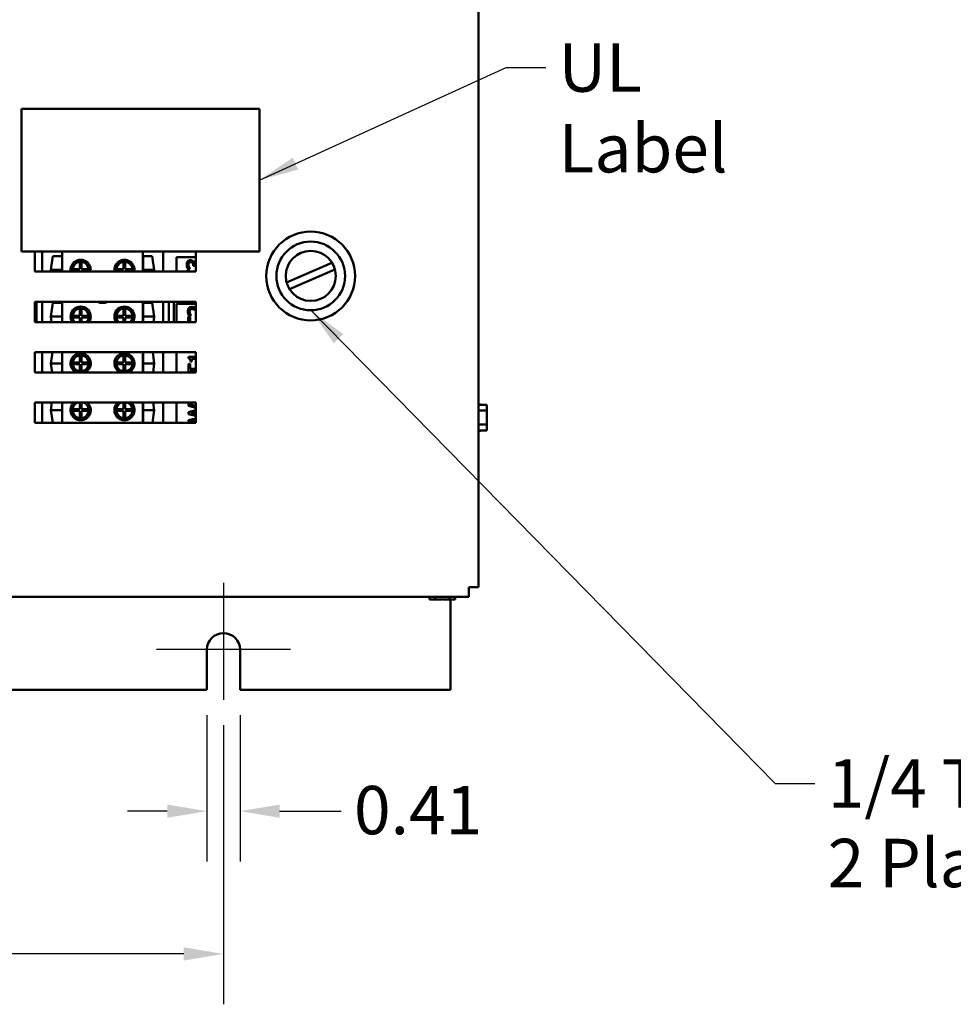
# Model space of a CAD drawing. Units: inches. Extents: x 2 to 108, y 1 to 84.
# Drawn here: x 37 to 49, y 22 to 35 of the extents above; entities that cross this region are included whole.
import ezdxf

# ---------------------------------------------------------------- set-up
doc = ezdxf.new("R2010")
doc.units = ezdxf.units.IN
doc.header["$LTSCALE"] = 5
doc.header["$MEASUREMENT"] = 0
for name, color, linetype, lineweight in [('Center Mark (ANSI)', 7, 'Continuous', 25), ('Dimension (ANSI)', 7, 'Continuous', 25), ('Symbol (ANSI)', 7, 'Continuous', 25), ('Visible (ANSI)', 7, 'Continuous', 50)]:
    doc.layers.add(name, color=color, linetype=linetype, lineweight=lineweight)
doc.styles.add('Note Text (ANSI)', font='tahoma.ttf')
doc.dimstyles.new('Default (ANSI)', dxfattribs={"dimscale": 5, "dimtxt": 0.12, "dimasz": 0.098425, "dimexe": 0.125, "dimexo": 0.0625, "dimgap": 0.031496, "dimtad": 0, "dimtih": 1, "dimtoh": 1, "dimrnd": 1e-08, "dimzin": 0, "dimdsep": 46, "dimtxsty": 'Note Text (ANSI)', "dimcen": 0.09, "dimdle": 0.393701, "dimclrd": 256, "dimclre": 256, "dimclrt": 256, "dimadec": 0, "dimazin": 1, "dimtfac": 1, "dimtofl": 0, "dimtmove": 0, "dimatfit": 3, "dimfxl": 1, "dimtolj": 1, "dimtzin": 4, "dimlwd": -1, "dimlwe": -1, "dimarcsym": 0})
doc.dimstyles.new('Default (ANSI)$7', dxfattribs={"dimscale": 5, "dimtxt": 0.12, "dimasz": 0.098425, "dimexe": 0.125, "dimexo": 0.0625, "dimgap": 0.031496, "dimtad": 0, "dimtih": 1, "dimtoh": 1, "dimrnd": 1e-08, "dimzin": 0, "dimdsep": 46, "dimtxsty": 'Note Text (ANSI)', "dimcen": 0.09, "dimdle": 0.393701, "dimclrd": 256, "dimclre": 256, "dimclrt": 256, "dimadec": 0, "dimazin": 1, "dimtfac": 1, "dimtofl": 0, "dimtmove": 0, "dimatfit": 3, "dimfxl": 1, "dimtolj": 1, "dimtzin": 4, "dimlwd": -1, "dimlwe": -1, "dimarcsym": 0})

# ---------------------------------------------------------------- blocks, each defined once
blk = doc.blocks.new('*D31')
at = {"layer": 'Defpoints', "color": 0, "transparency": 16777216}
for p in [(39.548, 26.288), (39.958, 26.288), (39.548, 24.784)]:
    blk.add_point(p, dxfattribs=at)
at = {"layer": 'Dimension (ANSI)', "transparency": 16777216}
for p, q in [((39.548, 25.975), (39.548, 24.159)), ((39.958, 25.975), (39.958, 24.159)), ((39.056, 24.784), (38.564, 24.784)), ((40.45, 24.784), (41.215, 24.784))]:
    blk.add_line(p, q, dxfattribs=at)
for points in [[(39.056, 24.866), (39.056, 24.702), (39.548, 24.784)], [(40.45, 24.866), (40.45, 24.702), (39.958, 24.784)]]:
    blk.add_solid(points, dxfattribs=at)
at = {"layer": 'Dimension (ANSI)', "transparency": 16777216, "insert": (41.372, 25.097), "char_height": 0.6, "attachment_point": 1, "style": 'Note Text (ANSI)'}
blk.add_mtext('\\A1;0.41', dxfattribs=at)
blk = doc.blocks.new('*D37')
at = {"layer": 'Defpoints', "color": 0, "transparency": 16777216}
for p in [(28.753, 26.163), (39.753, 26.163), (39.753, 23.013)]:
    blk.add_point(p, dxfattribs=at)
at = {"layer": 'Dimension (ANSI)', "transparency": 16777216}
for p, q in [((28.753, 25.85), (28.753, 22.388)), ((39.753, 25.85), (39.753, 22.388)), ((29.245, 23.013), (33.132, 23.013)), ((39.261, 23.013), (35.374, 23.013))]:
    blk.add_line(p, q, dxfattribs=at)
for points in [[(29.245, 23.095), (29.245, 22.931), (28.753, 23.013)], [(39.261, 23.095), (39.261, 22.931), (39.753, 23.013)]]:
    blk.add_solid(points, dxfattribs=at)
at = {"layer": 'Dimension (ANSI)', "transparency": 16777216, "insert": (33.289, 23.325), "char_height": 0.6, "attachment_point": 1, "style": 'Note Text (ANSI)'}
blk.add_mtext('\\A1;11.00', dxfattribs=at)

msp = doc.modelspace()

# ---------------------------------------------------------------- linework, layer by layer
at = {"layer": 'Center Mark (ANSI)', "linetype": 'Continuous'}
for p, q in [((39.753, 27.618), (39.753, 26.163)), ((40.583, 26.788), (38.923, 26.788))]:
    msp.add_line(p, q, dxfattribs=at)
at = {"layer": 'Visible (ANSI)'}
for p, q in [((42.917, 27.562), (42.917, 55.782)), ((37.248, 33.497), (37.248, 31.727)), ((40.198, 33.497), (37.248, 33.497)), ((40.198, 31.727), (40.198, 33.497)), ((37.248, 31.727), (40.198, 31.727)), ((37.411, 31.477), (37.411, 31.727)), ((37.503, 31.727), (37.503, 31.477)), ((37.611, 31.499), (37.636, 31.669)), ((37.636, 31.669), (37.751, 31.669)), ((37.751, 31.669), (37.751, 31.477)), ((37.753, 31.727), (37.753, 31.477)), ((38.753, 31.727), (38.753, 31.477)), ((38.755, 31.669), (38.87, 31.669)), ((38.755, 31.477), (38.755, 31.669)), ((38.87, 31.669), (38.895, 31.499)), ((39.003, 31.727), (39.003, 31.477)), ((39.169, 31.658), (39.169, 31.477)), ((39.411, 31.658), (39.169, 31.658)), ((39.411, 31.727), (39.411, 31.477)), ((37.971, 31.509), (37.971, 31.598)), ((37.991, 31.598), (37.991, 31.509)), ((38.514, 31.509), (38.514, 31.598)), ((38.534, 31.598), (38.534, 31.509)), ((39.309, 31.513), (39.336, 31.513)), ((39.336, 31.513), (39.336, 31.515)), ((39.377, 31.555), (39.377, 31.547)), ((39.377, 31.547), (39.398, 31.547)), ((39.387, 31.585), (39.385, 31.585)), ((39.398, 31.547), (39.398, 31.558)), ((40.536, 31.344), (41.098, 31.588)), ((39.411, 31.477), (37.411, 31.477)), ((37.751, 31.499), (37.611, 31.499)), ((37.614, 31.477), (37.611, 31.499)), ((37.882, 31.509), (37.971, 31.509)), ((37.971, 31.489), (37.882, 31.489)), ((37.971, 31.477), (37.971, 31.489)), ((37.991, 31.509), (38.081, 31.509)), ((38.081, 31.489), (37.991, 31.489)), ((37.991, 31.489), (37.991, 31.477)), ((38.425, 31.509), (38.514, 31.509)), ((38.514, 31.489), (38.425, 31.489)), ((38.514, 31.477), (38.514, 31.489)), ((38.534, 31.509), (38.624, 31.509)), ((38.624, 31.489), (38.534, 31.489)), ((38.534, 31.489), (38.534, 31.477)), ((38.895, 31.499), (38.755, 31.499)), ((38.895, 31.499), (38.892, 31.477)), ((39.323, 31.496), (39.301, 31.496)), ((39.301, 31.496), (39.301, 31.477)), ((39.323, 31.477), (39.323, 31.496)), ((41.135, 31.502), (40.573, 31.259)), ((37.411, 31.102), (39.411, 31.102)), ((37.411, 30.852), (37.411, 31.102)), ((37.433, 30.852), (37.433, 31.102)), ((37.503, 31.102), (37.503, 30.852)), ((37.611, 30.919), (37.636, 31.089)), ((37.636, 31.089), (37.751, 31.089)), ((37.751, 31.089), (37.751, 30.852)), ((37.753, 31.102), (37.753, 30.852)), ((38.753, 31.102), (38.753, 30.852)), ((38.755, 30.852), (38.755, 31.089)), ((38.755, 31.089), (38.87, 31.089)), ((38.87, 31.089), (38.895, 30.919)), ((39.003, 31.102), (39.003, 30.852)), ((39.073, 31.102), (39.073, 30.852)), ((39.135, 30.852), (39.135, 31.102)), ((39.169, 31.078), (39.169, 30.852)), ((39.411, 31.078), (39.169, 31.078)), ((39.411, 31.102), (39.411, 30.852)), ((37.751, 30.919), (37.611, 30.919)), ((37.62, 30.852), (37.611, 30.919)), ((37.882, 30.929), (37.971, 30.929)), ((37.971, 30.909), (37.882, 30.909)), ((37.971, 30.929), (37.971, 31.018)), ((37.971, 30.852), (37.971, 30.909)), ((37.991, 31.018), (37.991, 30.929)), ((37.991, 30.929), (38.081, 30.929)), ((38.081, 30.909), (37.991, 30.909)), ((37.991, 30.909), (37.991, 30.852)), ((38.425, 30.929), (38.514, 30.929)), ((38.514, 30.909), (38.425, 30.909)), ((38.514, 30.929), (38.514, 31.018)), ((38.514, 30.852), (38.514, 30.909)), ((38.534, 31.018), (38.534, 30.929)), ((38.534, 30.929), (38.624, 30.929)), ((38.624, 30.909), (38.534, 30.909)), ((38.534, 30.909), (38.534, 30.852)), ((38.895, 30.919), (38.755, 30.919)), ((38.895, 30.919), (38.885, 30.852)), ((39.338, 30.916), (39.315, 30.916)), ((39.315, 30.916), (39.315, 30.852)), ((39.322, 30.934), (39.35, 30.934)), ((39.338, 30.852), (39.338, 30.916)), ((39.35, 30.934), (39.35, 30.935)), ((39.411, 30.852), (37.411, 30.852)), ((37.411, 30.227), (37.411, 30.477)), ((37.411, 30.477), (39.411, 30.477)), ((37.503, 30.477), (37.503, 30.227)), ((37.611, 30.339), (37.631, 30.477)), ((37.751, 30.477), (37.751, 30.227)), ((37.753, 30.477), (37.753, 30.227)), ((37.971, 30.349), (37.971, 30.438)), ((37.991, 30.438), (37.991, 30.349)), ((38.514, 30.349), (38.514, 30.438)), ((38.534, 30.438), (38.534, 30.349)), ((38.753, 30.477), (38.753, 30.227)), ((38.755, 30.227), (38.755, 30.477)), ((38.875, 30.477), (38.895, 30.339)), ((39.003, 30.477), (39.003, 30.227)), ((39.169, 30.477), (39.169, 30.227)), ((39.411, 30.421), (39.318, 30.421)), ((39.318, 30.421), (39.318, 30.401)), ((39.411, 30.477), (39.411, 30.227)), ((37.751, 30.339), (37.611, 30.339)), ((37.627, 30.227), (37.611, 30.339)), ((37.882, 30.349), (37.971, 30.349)), ((37.971, 30.329), (37.882, 30.329)), ((37.971, 30.239), (37.971, 30.329)), ((37.991, 30.349), (38.081, 30.349)), ((38.081, 30.329), (37.991, 30.329)), ((37.991, 30.329), (37.991, 30.239)), ((38.425, 30.349), (38.514, 30.349)), ((38.514, 30.329), (38.425, 30.329)), ((38.514, 30.239), (38.514, 30.329)), ((38.534, 30.349), (38.624, 30.349)), ((38.624, 30.329), (38.534, 30.329)), ((38.534, 30.329), (38.534, 30.239)), ((38.895, 30.339), (38.755, 30.339)), ((38.895, 30.339), (38.879, 30.227)), ((39.341, 30.333), (39.319, 30.333)), ((39.319, 30.333), (39.319, 30.227)), ((39.341, 30.27), (39.341, 30.333)), ((39.345, 30.362), (39.362, 30.362)), ((39.362, 30.362), (39.362, 30.397)), ((39.362, 30.397), (39.411, 30.397)), ((39.411, 30.227), (37.411, 30.227)), ((39.411, 30.27), (39.341, 30.27)), ((39.341, 30.227), (39.341, 30.244)), ((39.341, 30.244), (39.411, 30.244)), ((37.411, 29.602), (37.411, 29.852)), ((37.411, 29.852), (39.411, 29.852)), ((37.503, 29.852), (37.503, 29.602)), ((37.611, 29.759), (37.624, 29.852)), ((37.751, 29.852), (37.751, 29.602)), ((37.753, 29.852), (37.753, 29.602)), ((37.971, 29.769), (37.971, 29.852)), ((37.991, 29.852), (37.991, 29.769)), ((38.514, 29.769), (38.514, 29.852)), ((38.534, 29.852), (38.534, 29.769)), ((38.753, 29.852), (38.753, 29.602)), ((38.755, 29.602), (38.755, 29.852)), ((38.881, 29.852), (38.895, 29.759)), ((39.003, 29.852), (39.003, 29.602)), ((39.169, 29.852), (39.169, 29.602)), ((39.411, 29.812), (39.318, 29.835)), ((39.318, 29.835), (39.318, 29.811)), ((39.318, 29.811), (39.411, 29.788)), ((39.411, 29.852), (39.411, 29.602)), ((42.917, 29.842), (42.931, 29.842)), ((42.931, 29.825), (42.931, 29.842)), ((43.021, 29.825), (42.931, 29.825)), ((43.021, 29.814), (43.021, 29.825)), ((37.751, 29.759), (37.611, 29.759)), ((37.634, 29.602), (37.611, 29.759)), ((37.882, 29.769), (37.971, 29.769)), ((37.971, 29.749), (37.882, 29.749)), ((37.971, 29.659), (37.971, 29.749)), ((37.991, 29.769), (38.081, 29.769)), ((38.081, 29.749), (37.991, 29.749)), ((37.991, 29.749), (37.991, 29.659)), ((38.425, 29.769), (38.514, 29.769)), ((38.514, 29.749), (38.425, 29.749)), ((38.514, 29.659), (38.514, 29.749)), ((38.534, 29.769), (38.624, 29.769)), ((38.624, 29.749), (38.534, 29.749)), ((38.534, 29.749), (38.534, 29.659)), ((38.895, 29.759), (38.755, 29.759)), ((38.895, 29.759), (38.872, 29.602)), ((39.411, 29.757), (39.318, 29.734)), ((39.318, 29.734), (39.318, 29.709)), ((39.318, 29.709), (39.411, 29.686)), ((39.35, 29.721), (39.411, 29.736)), ((39.411, 29.706), (39.35, 29.721)), ((42.917, 29.755), (43.021, 29.755)), ((43.021, 29.755), (43.021, 29.783)), ((43.021, 29.698), (43.021, 29.755)), ((39.411, 29.602), (37.411, 29.602)), ((39.411, 29.655), (39.318, 29.633)), ((39.318, 29.633), (39.318, 29.607)), ((39.318, 29.607), (39.411, 29.63)), ((42.917, 29.579), (43.021, 29.579)), ((43.021, 29.579), (43.021, 29.635)), ((43.021, 29.55), (43.021, 29.579)), ((42.917, 29.49), (42.931, 29.49)), ((42.931, 29.508), (43.021, 29.508)), ((42.931, 29.49), (42.931, 29.508)), ((43.021, 29.508), (42.931, 29.508)), ((43.021, 29.508), (43.021, 29.519)), ((43.021, 29.508), (43.021, 29.508)), ((42.797, 27.562), (42.797, 27.442)), ((42.917, 27.562), (42.797, 27.562)), ((25.547, 27.442), (42.797, 27.442)), ((42.308, 27.442), (42.308, 27.411)), ((42.308, 27.411), (42.308, 27.442)), ((42.308, 27.411), (42.308, 27.411)), ((42.308, 27.411), (42.319, 27.411)), ((42.351, 27.411), (42.379, 27.411)), ((42.379, 27.442), (42.379, 27.411)), ((42.379, 27.411), (42.435, 27.411)), ((42.499, 27.411), (42.555, 27.411)), ((42.555, 27.442), (42.555, 27.411)), ((42.555, 27.411), (42.583, 27.411)), ((42.569, 26.288), (42.569, 27.411)), ((42.615, 27.411), (42.626, 27.411)), ((42.626, 27.411), (42.626, 27.442)), ((39.548, 26.288), (39.548, 26.788)), ((39.958, 26.788), (39.958, 26.288)), ((28.958, 26.288), (39.548, 26.288)), ((39.958, 26.288), (42.569, 26.288))]:
    msp.add_line(p, q, dxfattribs=at)
for radius in [0.551, 0.426, 0.31]:
    msp.add_circle((40.835, 31.423), radius, dxfattribs=at)
for centre, radius, start, end in [((37.981, 31.499), 0.125, 350.0898, 189.9102), ((37.981, 31.499), 0.1, 95.7392, 174.2608), ((37.981, 31.499), 0.1, 84.2608, 95.7392), ((37.981, 31.499), 0.1, 5.7392, 84.2608), ((38.524, 31.499), 0.125, 350.0898, 189.9102), ((38.524, 31.499), 0.1, 95.7392, 174.2608), ((38.524, 31.499), 0.1, 84.2608, 95.7392), ((38.524, 31.499), 0.1, 5.7392, 84.2608), ((37.981, 31.499), 0.1, 174.2608, 185.7392), ((37.981, 31.499), 0.1, 185.7392, 192.4737), ((37.981, 31.499), 0.1, 347.5263, 354.2608), ((37.981, 31.499), 0.1, 354.2608, 5.7392), ((38.524, 31.499), 0.1, 174.2608, 185.7392), ((38.524, 31.499), 0.1, 185.7392, 192.4737), ((38.524, 31.499), 0.1, 347.5263, 354.2608), ((38.524, 31.499), 0.1, 354.2608, 5.7392), ((37.981, 30.919), 0.125, 327.9492, 212.0508), ((38.253, 31.233), 0.145, 244.6622, 295.3378), ((38.524, 30.919), 0.125, 327.9492, 212.0508), ((37.981, 30.919), 0.1, 174.2608, 185.7392), ((37.981, 30.919), 0.1, 95.7392, 174.2608), ((37.981, 30.919), 0.1, 185.7392, 221.7585), ((37.981, 30.919), 0.1, 84.2608, 95.7392), ((37.981, 30.919), 0.1, 5.7392, 84.2608), ((37.981, 30.919), 0.1, 318.2415, 354.2608), ((37.981, 30.919), 0.1, 354.2608, 5.7392), ((38.524, 30.919), 0.1, 174.2608, 185.7392), ((38.524, 30.919), 0.1, 95.7392, 174.2608), ((38.524, 30.919), 0.1, 185.7392, 221.7585), ((38.524, 30.919), 0.1, 84.2608, 95.7392), ((38.524, 30.919), 0.1, 5.7392, 84.2608), ((38.524, 30.919), 0.1, 318.2415, 354.2608), ((38.524, 30.919), 0.1, 354.2608, 5.7392), ((37.981, 30.339), 0.125, 297.2225, 242.7775), ((37.981, 30.339), 0.1, 95.7392, 174.2608), ((37.981, 30.339), 0.1, 84.2608, 95.7392), ((37.981, 30.339), 0.1, 5.7392, 84.2608), ((38.524, 30.339), 0.125, 297.2225, 242.7775), ((38.524, 30.339), 0.1, 95.7392, 174.2608), ((38.524, 30.339), 0.1, 84.2608, 95.7392), ((38.524, 30.339), 0.1, 5.7392, 84.2608), ((37.981, 30.339), 0.1, 174.2608, 185.7392), ((37.981, 30.339), 0.1, 185.7392, 264.2608), ((37.981, 30.339), 0.1, 275.7392, 354.2608), ((37.981, 30.339), 0.1, 354.2608, 5.7392), ((38.524, 30.339), 0.1, 174.2608, 185.7392), ((38.524, 30.339), 0.1, 185.7392, 264.2608), ((38.524, 30.339), 0.1, 275.7392, 354.2608), ((38.524, 30.339), 0.1, 354.2608, 5.7392), ((37.981, 30.339), 0.1, 264.2608, 275.7392), ((38.524, 30.339), 0.1, 264.2608, 275.7392), ((37.981, 29.759), 0.125, 131.907, 48.093), ((37.981, 29.759), 0.1, 110.9315, 174.2608), ((37.981, 29.759), 0.1, 5.7392, 69.0685), ((38.524, 29.759), 0.125, 131.907, 48.093), ((38.524, 29.759), 0.1, 110.9315, 174.2608), ((38.524, 29.759), 0.1, 5.7392, 69.0685), ((37.981, 29.759), 0.1, 174.2608, 185.7392), ((37.981, 29.759), 0.1, 185.7392, 264.2608), ((37.981, 29.759), 0.1, 275.7392, 354.2608), ((37.981, 29.759), 0.1, 354.2608, 5.7392), ((38.524, 29.759), 0.1, 174.2608, 185.7392), ((38.524, 29.759), 0.1, 185.7392, 264.2608), ((38.524, 29.759), 0.1, 275.7392, 354.2608), ((38.524, 29.759), 0.1, 354.2608, 5.7392), ((37.981, 29.759), 0.1, 264.2608, 275.7392), ((38.524, 29.759), 0.1, 264.2608, 275.7392), ((39.753, 26.788), 0.205, 0, 180)]:
    msp.add_arc(centre, radius, start, end, dxfattribs=at)
for points, knots in [([(39.308, 31.603), (39.304, 31.598), (39.301, 31.592), (39.298, 31.581), (39.297, 31.574), (39.297, 31.563)], [-0.2041984, -0.2041984, -0.2041984, -0.2041984, -0.0840542, -0.0840542, 0, 0, 0, 0]), ([(39.297, 31.563), (39.297, 31.554), (39.298, 31.545), (39.302, 31.53), (39.305, 31.521), (39.309, 31.513)], [-0.1489121, -0.1489121, -0.1489121, -0.1489121, -0.0620369, -0.0620369, 0, 0, 0, 0]), ([(39.343, 31.62), (39.339, 31.62), (39.334, 31.619), (39.327, 31.618), (39.323, 31.616), (39.315, 31.611), (39.311, 31.607), (39.308, 31.603)], [-0.1281421, -0.1281421, -0.1281421, -0.1281421, -0.0771906, -0.0771906, -0.0413005, -0.0413005, 0, 0, 0, 0]), ([(39.319, 31.561), (39.319, 31.565), (39.319, 31.569), (39.321, 31.575), (39.322, 31.579), (39.325, 31.584)], [-0.1297143, -0.1297143, -0.1297143, -0.1297143, -0.0415396, -0.0415396, 0, 0, 0, 0]), ([(39.325, 31.534), (39.323, 31.538), (39.322, 31.543), (39.32, 31.549), (39.319, 31.554), (39.319, 31.561)], [-0.159801, -0.159801, -0.159801, -0.159801, -0.0506241, -0.0506241, 0, 0, 0, 0]), ([(39.325, 31.584), (39.326, 31.586), (39.328, 31.587), (39.331, 31.59), (39.333, 31.591), (39.338, 31.594), (39.342, 31.594), (39.346, 31.594)], [-0.07561824, -0.07561824, -0.07561824, -0.07561824, -0.04791088, -0.04791088, -0.02668648, -0.02668648, 0, 0, 0, 0]), ([(39.336, 31.515), (39.334, 31.517), (39.332, 31.52), (39.33, 31.524), (39.328, 31.528), (39.325, 31.534)], [-0.1626101, -0.1626101, -0.1626101, -0.1626101, -0.0505075, -0.0505075, 0, 0, 0, 0]), ([(39.385, 31.585), (39.384, 31.589), (39.383, 31.593), (39.378, 31.601), (39.375, 31.605), (39.367, 31.613), (39.363, 31.615), (39.354, 31.619), (39.348, 31.62), (39.343, 31.62)], [-0.1145896, -0.1145896, -0.1145896, -0.1145896, -0.0939342, -0.0939342, -0.0728407, -0.0728407, -0.0423877, -0.0423877, 0, 0, 0, 0]), ([(39.346, 31.594), (39.348, 31.594), (39.35, 31.594), (39.355, 31.593), (39.357, 31.592), (39.362, 31.59), (39.365, 31.588), (39.37, 31.583), (39.372, 31.579), (39.376, 31.568), (39.377, 31.562), (39.377, 31.555)], [-0.1586104, -0.1586104, -0.1586104, -0.1586104, -0.1369337, -0.1369337, -0.1170504, -0.1170504, -0.0858449, -0.0858449, -0.0496639, -0.0496639, 0, 0, 0, 0]), ([(39.4, 31.61), (39.396, 31.607), (39.393, 31.602), (39.39, 31.593), (39.388, 31.589), (39.387, 31.585)], [-0.07335553, -0.07335553, -0.07335553, -0.07335553, -0.03420213, -0.03420213, 0, 0, 0, 0]), ([(39.398, 31.558), (39.398, 31.566), (39.399, 31.572), (39.401, 31.58), (39.403, 31.583), (39.405, 31.586)], [-0.06070525, -0.06070525, -0.06070525, -0.06070525, -0.02961041, -0.02961041, 0, 0, 0, 0]), ([(39.411, 31.619), (39.411, 31.619), (39.411, 31.619), (39.406, 31.616), (39.403, 31.614), (39.4, 31.61)], [-0.03677344, -0.03677344, -0.03677344, -0.03677344, -0.03457545, -0.03457545, 0, 0, 0, 0]), ([(39.405, 31.586), (39.407, 31.588), (39.408, 31.59), (39.41, 31.592), (39.411, 31.592), (39.411, 31.592)], [-0.06957447, -0.06957447, -0.06957447, -0.06957447, -0.05836885, -0.05836885, -0.05640128, -0.05640128, -0.05640128, -0.05640128]), ([(39.363, 31.039), (39.359, 31.039), (39.355, 31.039), (39.347, 31.037), (39.344, 31.036), (39.335, 31.032), (39.33, 31.029), (39.322, 31.021), (39.318, 31.016), (39.312, 31), (39.311, 30.991), (39.311, 30.982)], [-0.3039854, -0.3039854, -0.3039854, -0.3039854, -0.2527021, -0.2527021, -0.2054402, -0.2054402, -0.1286329, -0.1286329, -0.067639, -0.067639, 0, 0, 0, 0]), ([(39.401, 31.029), (39.396, 31.032), (39.39, 31.035), (39.381, 31.037), (39.374, 31.039), (39.363, 31.039)], [-0.2284824, -0.2284824, -0.2284824, -0.2284824, -0.0798755, -0.0798755, 0, 0, 0, 0]), ([(39.311, 30.982), (39.311, 30.973), (39.313, 30.964), (39.316, 30.952), (39.319, 30.941), (39.322, 30.934)], [-0.2191134, -0.2191134, -0.2191134, -0.2191134, -0.0654985, -0.0654985, 0, 0, 0, 0]), ([(39.333, 30.98), (39.333, 30.987), (39.334, 30.991), (39.336, 30.997), (39.338, 31.001), (39.341, 31.004)], [-0.05288935, -0.05288935, -0.05288935, -0.05288935, -0.0296886, -0.0296886, 0, 0, 0, 0]), ([(39.339, 30.954), (39.337, 30.958), (39.336, 30.962), (39.334, 30.969), (39.333, 30.974), (39.333, 30.98)], [-0.1496343, -0.1496343, -0.1496343, -0.1496343, -0.0491818, -0.0491818, 0, 0, 0, 0]), ([(39.35, 30.935), (39.348, 30.938), (39.346, 30.941), (39.344, 30.944), (39.341, 30.948), (39.339, 30.954)], [-0.1271827, -0.1271827, -0.1271827, -0.1271827, -0.0437135, -0.0437135, 0, 0, 0, 0]), ([(39.341, 31.004), (39.342, 31.005), (39.344, 31.007), (39.347, 31.009), (39.349, 31.01), (39.353, 31.012), (39.357, 31.013), (39.365, 31.013)], [-0.1413824, -0.1413824, -0.1413824, -0.1413824, -0.0990919, -0.0990919, -0.0547597, -0.0547597, 0, 0, 0, 0]), ([(39.365, 31.013), (39.37, 31.013), (39.375, 31.012), (39.385, 31.01), (39.39, 31.008), (39.399, 31.002), (39.405, 30.998), (39.411, 30.994)], [-0.2263927, -0.2263927, -0.2263927, -0.2263927, -0.1774972, -0.1774972, -0.1268717, -0.1268717, -0.0695659, -0.0695659, -0.0695659, -0.0695659]), ([(39.318, 30.401), (39.321, 30.401), (39.323, 30.401), (39.328, 30.4), (39.33, 30.399), (39.334, 30.396), (39.336, 30.395), (39.338, 30.392), (39.34, 30.39), (39.344, 30.379), (39.345, 30.37), (39.345, 30.362)], [-0.3183887, -0.3183887, -0.3183887, -0.3183887, -0.2415291, -0.2415291, -0.1751893, -0.1751893, -0.1032903, -0.1032903, -0.0618567, -0.0618567, 0, 0, 0, 0]), ([(43.021, 29.814), (43.021, 29.813), (43.021, 29.811), (43.021, 29.806), (43.02, 29.802), (43.02, 29.798), (43.02, 29.795), (43.021, 29.791), (43.021, 29.786), (43.021, 29.784), (43.021, 29.783)], [0.5840084, 0.5840084, 0.5840084, 0.5840084, 0.6066591, 0.6066591, 0.6595764, 0.6595764, 0.6595764, 0.7124936, 0.7124936, 0.7351443, 0.7351443, 0.7351443, 0.7351443]), ([(43.02, 29.798), (43.02, 29.802), (43.021, 29.806), (43.021, 29.811), (43.021, 29.813), (43.021, 29.814)], [0.66003876, 0.66003876, 0.66003876, 0.66003876, 0.71249359, 0.71249359, 0.73514432, 0.73514432, 0.73514432, 0.73514432]), ([(43.021, 29.698), (43.021, 29.695), (43.021, 29.692), (43.021, 29.682), (43.02, 29.674), (43.02, 29.667), (43.02, 29.66), (43.021, 29.651), (43.021, 29.641), (43.021, 29.638), (43.021, 29.635)], [0.5840084, 0.5840084, 0.5840084, 0.5840084, 0.6066591, 0.6066591, 0.6595764, 0.6595764, 0.6595764, 0.7124936, 0.7124936, 0.7351443, 0.7351443, 0.7351443, 0.7351443]), ([(43.02, 29.666), (43.02, 29.673), (43.021, 29.682), (43.021, 29.691), (43.021, 29.695), (43.021, 29.698)], [0.66003876, 0.66003876, 0.66003876, 0.66003876, 0.71249359, 0.71249359, 0.73514432, 0.73514432, 0.73514432, 0.73514432]), ([(43.021, 29.55), (43.021, 29.549), (43.021, 29.547), (43.021, 29.542), (43.02, 29.538), (43.02, 29.535), (43.02, 29.531), (43.021, 29.527), (43.021, 29.522), (43.021, 29.52), (43.021, 29.519)], [0.5840084, 0.5840084, 0.5840084, 0.5840084, 0.6066591, 0.6066591, 0.6595764, 0.6595764, 0.6595764, 0.7124936, 0.7124936, 0.7351443, 0.7351443, 0.7351443, 0.7351443]), ([(43.02, 29.534), (43.02, 29.538), (43.021, 29.542), (43.021, 29.547), (43.021, 29.549), (43.021, 29.55)], [0.66003876, 0.66003876, 0.66003876, 0.66003876, 0.71249359, 0.71249359, 0.73514432, 0.73514432, 0.73514432, 0.73514432]), ([(42.351, 27.411), (42.349, 27.411), (42.348, 27.411), (42.343, 27.411), (42.339, 27.412), (42.335, 27.412), (42.332, 27.412), (42.327, 27.411), (42.322, 27.411), (42.321, 27.411), (42.319, 27.411)], [0.5840084, 0.5840084, 0.5840084, 0.5840084, 0.6066591, 0.6066591, 0.6595764, 0.6595764, 0.6595764, 0.7124936, 0.7124936, 0.7351443, 0.7351443, 0.7351443, 0.7351443]), ([(42.335, 27.412), (42.338, 27.412), (42.343, 27.411), (42.347, 27.411), (42.349, 27.411), (42.351, 27.411)], [0.66003876, 0.66003876, 0.66003876, 0.66003876, 0.71249359, 0.71249359, 0.73514432, 0.73514432, 0.73514432, 0.73514432]), ([(42.499, 27.411), (42.496, 27.411), (42.492, 27.411), (42.482, 27.411), (42.474, 27.412), (42.467, 27.412), (42.46, 27.412), (42.452, 27.411), (42.442, 27.411), (42.438, 27.411), (42.435, 27.411)], [0.5840084, 0.5840084, 0.5840084, 0.5840084, 0.6066591, 0.6066591, 0.6595764, 0.6595764, 0.6595764, 0.7124936, 0.7124936, 0.7351443, 0.7351443, 0.7351443, 0.7351443]), ([(42.467, 27.412), (42.474, 27.412), (42.482, 27.411), (42.492, 27.411), (42.495, 27.411), (42.498, 27.411)], [0.66003876, 0.66003876, 0.66003876, 0.66003876, 0.71249359, 0.71249359, 0.73514432, 0.73514432, 0.73514432, 0.73514432]), ([(42.615, 27.411), (42.613, 27.411), (42.612, 27.411), (42.607, 27.411), (42.602, 27.412), (42.599, 27.412), (42.595, 27.412), (42.591, 27.411), (42.586, 27.411), (42.585, 27.411), (42.583, 27.411)], [0.5840084, 0.5840084, 0.5840084, 0.5840084, 0.6066591, 0.6066591, 0.6595764, 0.6595764, 0.6595764, 0.7124936, 0.7124936, 0.7351443, 0.7351443, 0.7351443, 0.7351443]), ([(42.599, 27.412), (42.602, 27.412), (42.606, 27.411), (42.611, 27.411), (42.613, 27.411), (42.615, 27.411)], [0.66003876, 0.66003876, 0.66003876, 0.66003876, 0.71249359, 0.71249359, 0.73514432, 0.73514432, 0.73514432, 0.73514432])]:
    msp.add_open_spline(points, degree=3, knots=knots, dxfattribs=at)
msp.add_open_spline([(39.411, 31.023), (39.408, 31.025), (39.405, 31.027), (39.401, 31.029)], degree=3, dxfattribs=at)

# ---------------------------------------------------------------- texts
at = {"layer": 'Symbol (ANSI)', "insert": (43.91, 34.308), "char_height": 0.6, "width": 3.13177, "attachment_point": 1, "style": 'Note Text (ANSI)'}
msp.add_mtext('\\fTahoma|b0|i0;UL Label', dxfattribs=at)
at = {"layer": 'Symbol (ANSI)', "insert": (47.249, 25.429), "char_height": 0.6, "width": 6.45122, "attachment_point": 1, "line_spacing_factor": 0.987884, "style": 'Note Text (ANSI)'}
msp.add_mtext('\\fTahoma|b0|i0;1/4 Turn Latches \\P\\fTahoma|b0|i0;2 Places.', dxfattribs=at)

# ---------------------------------------------------------------- dimensions: what is measured, and where the dimension line sits
at = {"layer": 'Dimension (ANSI)'}
for base, p1, p2, picture, middle in [((39.548, 24.784), (39.958, 26.288), (39.548, 26.288), '*D31', (42.123, 24.784)), ((39.753, 23.013), (28.753, 26.163), (39.753, 26.163), '*D37', (34.253, 23.013))]:
    dim = msp.add_linear_dim(base=base, p1=p1, p2=p2, angle=180, dimstyle='Default (ANSI)', override={"dimgap": 0.031496, "dimtih": 0, "dimtoh": 0, "dimdec": 2, "dimtol": 0, "dimlim": 0, "dimtp": 0, "dimtm": 0, "dimtdec": 2, "dimatfit": 1}, dxfattribs=at)
    dim.commit()
    dim.dimension.update_dxf_attribs({"geometry": picture, "text_midpoint": middle, "dimtype": 160})

# ---------------------------------------------------------------- leaders
at = {"layer": 'Symbol (ANSI)', "annotation_type": 0, "has_hookline": 1, "hookline_direction": 0}
for points, text_width in [([(40.198, 32.612), (43.26, 34.008), (43.752, 34.008)], 3.023), ([(40.835, 30.997), (46.599, 25.129), (47.091, 25.129)], 6.089)]:
    msp.add_leader(points, dimstyle='Default (ANSI)$7', override={"dimtad": 0}, dxfattribs=dict(at, text_width=text_width))

doc.saveas('drawing.dxf')
